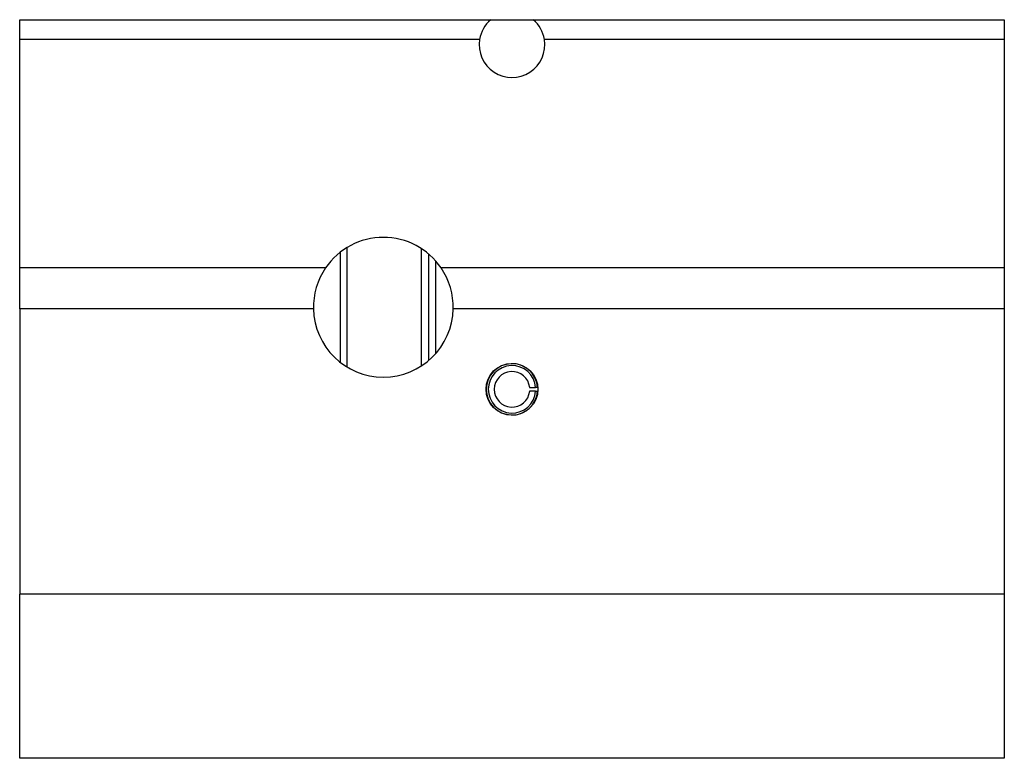
# Paper-space layout 'Right' of a CAD drawing. Units: inches. Extents: x 0.17 to 1.67, y 0.17 to 1.3.
import ezdxf

# ---------------------------------------------------------------- set-up
doc = ezdxf.new("R2010")
doc.units = ezdxf.units.IN
doc.header["$MEASUREMENT"] = 0

psp = doc.layouts.new('Right')

# ---------------------------------------------------------------- linework, layer by layer
at = {"color": 7, "linetype": 'Continuous', "lineweight": 25}
for p, q in [((0.17, 1.295), (0.8875, 1.295)), ((0.17, 1.265), (0.17, 1.295)), ((0.8875, 1.295), (0.9525, 1.295)), ((0.9525, 1.295), (1.67, 1.295)), ((1.67, 1.295), (1.67, 1.265)), ((0.8706, 1.265), (0.17, 1.265)), ((0.17, 0.917), (0.17, 1.265)), ((1.67, 1.265), (0.9694, 1.265)), ((1.67, 1.265), (1.67, 0.917)), ((0.6685, 0.9479), (0.6685, 0.7661)), ((0.7822, 0.7678), (0.7822, 0.9462)), ((0.658, 0.9406), (0.658, 0.7734)), ((0.7935, 0.7763), (0.7935, 0.9377)), ((0.636, 0.917), (0.17, 0.917)), ((0.17, 0.8545), (0.17, 0.917)), ((0.804, 0.7867), (0.804, 0.9273)), ((1.67, 0.917), (0.812, 0.917)), ((1.67, 0.917), (1.67, 0.8545)), ((0.6175, 0.8545), (0.17, 0.8545)), ((0.17, 0.8545), (0.17, 0.42)), ((1.67, 0.8545), (0.8305, 0.8545)), ((1.67, 0.8545), (1.67, 0.42)), ((0.9469, 0.7349), (0.9559, 0.7349)), ((0.9559, 0.7291), (0.9469, 0.7291)), ((0.959, 0.7349), (0.9559, 0.7349)), ((0.9559, 0.7291), (0.959, 0.7291)), ((1.67, 0.42), (0.17, 0.42)), ((0.17, 0.17), (0.17, 0.42)), ((1.67, 0.42), (1.67, 0.17)), ((1.67, 0.17), (0.17, 0.17))]:
    psp.add_line(p, q, dxfattribs=at)
psp.add_circle((0.92, 0.732), 0.0395, dxfattribs=at)
for centre, radius, start, end in [((0.92, 1.257), 0.05, 130.5367, 170.7922), ((0.92, 1.257), 0.05, 9.2074, 49.4637), ((0.92, 1.257), 0.05, 170.7931, 9.2069), ((0.724, 0.857), 0.1065, 34.2899, 145.7101), ((0.724, 0.857), 0.1065, 145.7101, 181.3451), ((0.724, 0.857), 0.1065, 358.6549, 34.2899), ((0.724, 0.857), 0.1065, 181.3451, 358.6549), ((0.92, 0.732), 0.0391, 4.2299, 355.7701), ((0.92, 0.732), 0.0361, 4.5825, 355.4175), ((0.92, 0.732), 0.0271, 6.1116, 353.8884)]:
    psp.add_arc(centre, radius, start, end, dxfattribs=at)

doc.saveas('drawing.dxf')
